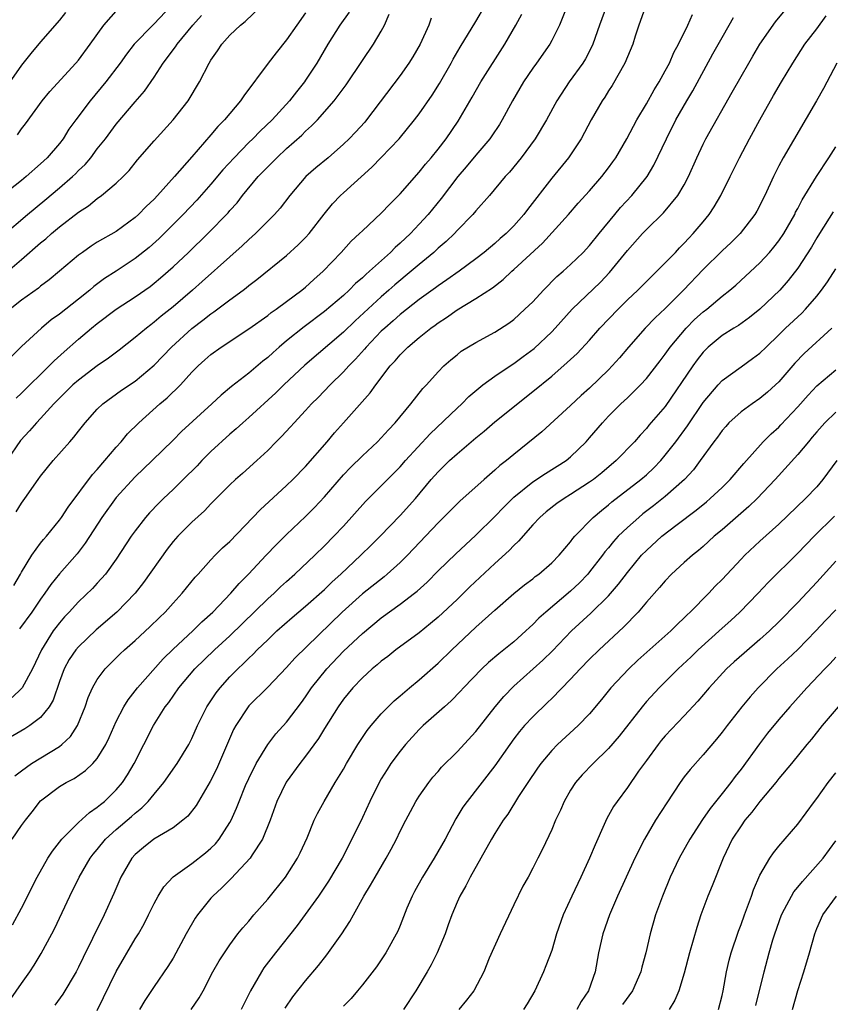
# Model space of a CAD drawing. Units: inches. Extents: x 2631000 to 2634000, y 1512000 to 1515000.
# Drawn here: x 2631141 to 2631226, y 1513446 to 1513550 of the extents above; entities that cross this region are included whole.
import ezdxf

# ---------------------------------------------------------------- set-up
doc = ezdxf.new("R2010")
doc.units = ezdxf.units.IN
doc.header["$MEASUREMENT"] = 0
doc.layers.add('LD26311512_2ft', color=4, linetype='Continuous')

msp = doc.modelspace()

# ---------------------------------------------------------------- linework, layer by layer
at = {"layer": 'LD26311512_2ft'}
for points, elevation in [([(2631156.76, 1513551), (2631155, 1513549.14), (2631154.85, 1513549), (2631152.91, 1513547), (2631152.07, 1513545.93), (2631151.4, 1513545), (2631149.9, 1513543), (2631148.23, 1513541), (2631146.72, 1513539), (2631146, 1513538), (2631145.38, 1513537), (2631145, 1513536.51), (2631143.71, 1513535), (2631143, 1513534.34), (2631141.49, 1513533), (2631141, 1513532.6), (2631139, 1513531)], 8740), ([(2631206.86, 1513550.86), (2631206.21, 1513549), (2631205.83, 1513547.83), (2631205.57, 1513547), (2631204.73, 1513545), (2631203.38, 1513542.62), (2631203, 1513542.05), (2631202.6, 1513541.4), (2631202.33, 1513541), (2631201.18, 1513539), (2631200.1, 1513537), (2631198.79, 1513535), (2631197, 1513532.84), (2631194.46, 1513529.54), (2631194.07, 1513529), (2631193, 1513527.79), (2631192.2, 1513527), (2631191.55, 1513526.45), (2631191, 1513525.95), (2631189.87, 1513525), (2631189, 1513524.33), (2631187.21, 1513523), (2631185.91, 1513522.09), (2631185, 1513521.48), (2631184.73, 1513521.27), (2631183, 1513520.01), (2631181, 1513518.43), (2631180.24, 1513517.75), (2631179.36, 1513517), (2631179, 1513516.66), (2631177.39, 1513515), (2631177.22, 1513514.78), (2631176.28, 1513513.72), (2631175.56, 1513513), (2631175, 1513512.37), (2631173.59, 1513511), (2631172.32, 1513509.68), (2631171.62, 1513509), (2631171, 1513508.3), (2631169.79, 1513507), (2631169.42, 1513506.58), (2631168.47, 1513505.53), (2631167.91, 1513505), (2631167, 1513504.08), (2631165.85, 1513503), (2631164.35, 1513501.65), (2631163.61, 1513501), (2631163, 1513500.43), (2631161, 1513498.42), (2631160.31, 1513497.69), (2631159, 1513496.51), (2631157.49, 1513495), (2631157, 1513494.44), (2631156.37, 1513493.63), (2631153.88, 1513490.12), (2631153, 1513489), (2631151.07, 1513487), (2631148.88, 1513485.12), (2631147, 1513483.34), (2631146.72, 1513483), (2631146.03, 1513481.97), (2631145.51, 1513481), (2631145, 1513479.66), (2631144.32, 1513477.68), (2631143.9, 1513477), (2631143, 1513475.87), (2631141.87, 1513475), (2631141.34, 1513474.66), (2631139, 1513473.28)], 8762), ([(2631139.25, 1513522.75), (2631141, 1513524.24), (2631143, 1513525.99), (2631143.56, 1513526.44), (2631144.17, 1513527), (2631145, 1513527.69), (2631147, 1513529.25), (2631148.07, 1513529.93), (2631149, 1513530.69), (2631149.44, 1513531), (2631151, 1513532.3), (2631151.73, 1513533), (2631152.35, 1513533.65), (2631153.24, 1513534.76), (2631155, 1513536.8), (2631157.01, 1513539), (2631158.59, 1513541), (2631159.8, 1513543), (2631160.81, 1513545), (2631161, 1513545.31), (2631161.7, 1513546.3), (2631162.14, 1513547), (2631163, 1513547.96), (2631164.11, 1513549), (2631164.61, 1513549.39), (2631166.3, 1513551)], 8744), ([(2631202.79, 1513551), (2631202.04, 1513549), (2631201.35, 1513547), (2631201.25, 1513546.75), (2631200.56, 1513545.44), (2631200.29, 1513545), (2631198.86, 1513543), (2631197.54, 1513541), (2631196.45, 1513539), (2631195.27, 1513537), (2631193.78, 1513535), (2631192.53, 1513533.47), (2631192.09, 1513533), (2631190.44, 1513531), (2631189, 1513529.39), (2631188.68, 1513529), (2631187, 1513527.3), (2631186.73, 1513527), (2631185.85, 1513526.15), (2631185, 1513525.43), (2631184.54, 1513525), (2631183, 1513523.73), (2631182.16, 1513523), (2631180.43, 1513521.57), (2631179.81, 1513521), (2631179, 1513520.31), (2631176.23, 1513517.77), (2631175, 1513516.58), (2631170.93, 1513513.07), (2631168.71, 1513511), (2631167.85, 1513510.15), (2631165, 1513507.56), (2631164.36, 1513507), (2631163.66, 1513506.34), (2631163, 1513505.78), (2631161, 1513503.96), (2631160.04, 1513503), (2631159.54, 1513502.46), (2631158.08, 1513501), (2631157, 1513499.93), (2631155.99, 1513499), (2631155.49, 1513498.51), (2631154.52, 1513497.48), (2631154.1, 1513497), (2631153, 1513495.57), (2631152.59, 1513495), (2631151, 1513492.57), (2631149.87, 1513491), (2631149, 1513490.04), (2631148.5, 1513489.5), (2631147, 1513488.08), (2631146.02, 1513487), (2631145.52, 1513486.48), (2631145, 1513485.87), (2631144.62, 1513485.38), (2631144.34, 1513485), (2631143.09, 1513483), (2631142.14, 1513481), (2631141.07, 1513479), (2631141, 1513478.92), (2631140.02, 1513477.98)], 8760), ([(2631140.04, 1513453.96), (2631141, 1513455.71), (2631142.65, 1513459), (2631143.77, 1513461), (2631144.25, 1513461.75), (2631145.25, 1513463), (2631147, 1513464.76), (2631148.16, 1513465.84), (2631149, 1513466.37), (2631149.33, 1513466.67), (2631149.75, 1513467), (2631151, 1513468.22), (2631151.66, 1513469), (2631152.18, 1513469.82), (2631152.88, 1513471), (2631154.94, 1513475), (2631156.18, 1513477), (2631156.54, 1513477.46), (2631157.6, 1513479), (2631159.29, 1513481), (2631161.39, 1513483), (2631163, 1513484.47), (2631167, 1513488.39), (2631167.69, 1513489), (2631168.35, 1513489.65), (2631169, 1513490.24), (2631169.86, 1513491), (2631171.97, 1513493), (2631173, 1513494), (2631174, 1513495), (2631175, 1513496.08), (2631177.33, 1513498.67), (2631179, 1513500.32), (2631181, 1513502.35), (2631181.57, 1513503), (2631184.17, 1513505.83), (2631187, 1513508.55), (2631187.49, 1513509), (2631188.24, 1513509.76), (2631189.73, 1513511), (2631191, 1513511.92), (2631192.83, 1513513.17), (2631193, 1513513.27), (2631194, 1513514), (2631195.14, 1513514.86), (2631197, 1513516.62), (2631197.36, 1513517), (2631199.18, 1513519), (2631202.15, 1513521.85), (2631203.12, 1513522.88), (2631205, 1513525.21), (2631206.6, 1513527), (2631207, 1513527.42), (2631208.81, 1513529.19), (2631210.32, 1513531), (2631211, 1513532.15), (2631211.46, 1513533), (2631212.34, 1513535), (2631213, 1513536.42), (2631213.29, 1513537), (2631216.08, 1513541.92), (2631217, 1513543.59), (2631217.82, 1513545), (2631218.26, 1513545.74), (2631218.99, 1513547), (2631220.64, 1513549.35), (2631222.03, 1513551)], 8768), ([(2631140.42, 1513497.58), (2631141, 1513498.5), (2631141.36, 1513499), (2631142.74, 1513501), (2631143, 1513501.36), (2631144.34, 1513503), (2631146.08, 1513505), (2631146.52, 1513505.48), (2631147, 1513506.12), (2631147.7, 1513507), (2631149, 1513508.43), (2631149.58, 1513509), (2631151.57, 1513510.43), (2631153, 1513511.39), (2631155, 1513513.09), (2631156.85, 1513515), (2631159, 1513516.97), (2631160.16, 1513517.84), (2631161, 1513518.51), (2631161.3, 1513518.7), (2631163, 1513519.98), (2631164.39, 1513521), (2631164.74, 1513521.26), (2631165, 1513521.49), (2631165.86, 1513522.14), (2631169, 1513524.68), (2631170.22, 1513525.78), (2631171, 1513526.56), (2631171.39, 1513527), (2631172.95, 1513529.05), (2631173.86, 1513530.14), (2631174.69, 1513531), (2631175, 1513531.29), (2631178.01, 1513533.99), (2631179, 1513535.01), (2631180.89, 1513537), (2631182.51, 1513539), (2631183, 1513539.63), (2631184.38, 1513541.62), (2631185.15, 1513542.85), (2631186.37, 1513545), (2631186.59, 1513545.41), (2631187.33, 1513546.67), (2631189, 1513549.4), (2631189.93, 1513551)], 8754), ([(2631140.57, 1513537.43), (2631141, 1513538.04), (2631141.43, 1513538.57), (2631143.17, 1513541), (2631144, 1513542), (2631146.73, 1513545), (2631147, 1513545.32), (2631148.25, 1513547), (2631149.69, 1513549), (2631151.23, 1513550.77)], 8738), ([(2631198.4, 1513550.4), (2631197.82, 1513549), (2631197, 1513547.37), (2631196.8, 1513547), (2631195.4, 1513545), (2631195, 1513544.46), (2631194.03, 1513543), (2631192.85, 1513541), (2631191.78, 1513539), (2631191.49, 1513538.51), (2631190.69, 1513537.31), (2631190.47, 1513537), (2631189, 1513535.27), (2631187.97, 1513534.03), (2631187.1, 1513533), (2631185.32, 1513530.68), (2631183.94, 1513529), (2631183, 1513527.97), (2631182.07, 1513527), (2631181, 1513525.98), (2631180.47, 1513525.53), (2631179.96, 1513525), (2631177.77, 1513523), (2631177.35, 1513522.65), (2631177, 1513522.31), (2631176.29, 1513521.71), (2631175.6, 1513521), (2631175, 1513520.46), (2631173, 1513518.76), (2631170.85, 1513517.15), (2631169, 1513515.65), (2631168.22, 1513515), (2631167.57, 1513514.43), (2631167, 1513513.91), (2631166.49, 1513513.51), (2631165, 1513512.23), (2631163.18, 1513510.82), (2631162.08, 1513509.92), (2631161.09, 1513509), (2631157.91, 1513506.09), (2631157, 1513505.16), (2631154.81, 1513503), (2631153, 1513501.28), (2631151, 1513499.09), (2631149.47, 1513497), (2631147.72, 1513494.28), (2631146.86, 1513493.14), (2631145, 1513491.05), (2631144.08, 1513489.92), (2631143.46, 1513489), (2631143, 1513488.37), (2631142.07, 1513487), (2631140.79, 1513485.21)], 8758), ([(2631139, 1513526.74), (2631141.62, 1513529), (2631143.47, 1513530.53), (2631145, 1513531.81), (2631146.37, 1513533), (2631146.69, 1513533.31), (2631147, 1513533.64), (2631147.71, 1513534.29), (2631148.3, 1513535), (2631149, 1513535.93), (2631149.85, 1513537), (2631151, 1513538.53), (2631153, 1513540.89), (2631153.98, 1513542.02), (2631155, 1513543.5), (2631155.95, 1513545), (2631156.42, 1513545.58), (2631157, 1513546.39), (2631157.27, 1513546.73), (2631157.43, 1513547), (2631159.1, 1513549), (2631159.99, 1513550.01)], 8742), ([(2631145.65, 1513550.35), (2631145, 1513549.54), (2631143, 1513547.23), (2631141.98, 1513546.02), (2631141, 1513544.76), (2631139.43, 1513542.57)], 8736), ([(2631184.27, 1513549.73), (2631184.01, 1513549), (2631183.09, 1513547), (2631182.33, 1513545.67), (2631181.92, 1513545), (2631181, 1513543.7), (2631177.45, 1513539), (2631177.25, 1513538.75), (2631176.29, 1513537.71), (2631175.61, 1513537), (2631175, 1513536.43), (2631173.37, 1513535), (2631172.08, 1513533.92), (2631171.03, 1513533), (2631169.32, 1513531), (2631168.32, 1513529.68), (2631167.73, 1513529), (2631165.72, 1513527), (2631165, 1513526.36), (2631164.31, 1513525.69), (2631163, 1513524.54), (2631160.09, 1513521.91), (2631159.06, 1513521), (2631157, 1513519.26), (2631155.74, 1513518.26), (2631155, 1513517.61), (2631154.64, 1513517.36), (2631154.19, 1513517), (2631153, 1513515.99), (2631151.32, 1513514.68), (2631150.18, 1513513.82), (2631149, 1513513.01), (2631147, 1513511.51), (2631146.42, 1513511), (2631145.71, 1513510.29), (2631145, 1513509.61), (2631144.4, 1513509), (2631143, 1513507.45), (2631142.56, 1513507), (2631141.84, 1513506.16), (2631140.89, 1513505.11), (2631139.43, 1513503)], 8752), ([(2631171, 1513550.3), (2631170.06, 1513549), (2631169, 1513547.44), (2631167.91, 1513546.09), (2631167.06, 1513545), (2631164.47, 1513541.53), (2631164.14, 1513541), (2631163, 1513539.67), (2631162.45, 1513539), (2631161.72, 1513538.28), (2631161, 1513537.4), (2631159, 1513535.09), (2631157.16, 1513533), (2631155.37, 1513531), (2631155, 1513530.61), (2631154.16, 1513529.84), (2631153.34, 1513529), (2631153, 1513528.69), (2631151, 1513527.22), (2631149, 1513526.06), (2631148.35, 1513525.65), (2631147.42, 1513525), (2631147, 1513524.69), (2631145.01, 1513523), (2631143.91, 1513522.09), (2631143, 1513521.42), (2631142.77, 1513521.23), (2631141, 1513519.95), (2631139.79, 1513519)], 8746), ([(2631139.88, 1513446.12), (2631141, 1513447.76), (2631141.87, 1513449), (2631142.32, 1513449.68), (2631143.08, 1513450.92), (2631144.2, 1513453), (2631144.47, 1513453.53), (2631146.1, 1513457), (2631147.08, 1513459), (2631148.25, 1513461), (2631148.57, 1513461.43), (2631149, 1513461.92), (2631149.88, 1513463), (2631151, 1513464.02), (2631152.61, 1513465.39), (2631153, 1513465.77), (2631153.7, 1513466.3), (2631154.38, 1513467), (2631155, 1513467.77), (2631156.04, 1513469), (2631157.45, 1513471), (2631158.67, 1513473), (2631159, 1513473.64), (2631159.59, 1513475), (2631160.58, 1513477), (2631161.54, 1513478.46), (2631161.96, 1513479), (2631163, 1513480.14), (2631163.84, 1513481), (2631164.45, 1513481.55), (2631165, 1513482.12), (2631165.46, 1513482.54), (2631165.89, 1513483), (2631167, 1513484.08), (2631167.98, 1513485), (2631169.59, 1513486.41), (2631171, 1513487.61), (2631173, 1513489.39), (2631173.81, 1513490.19), (2631174.71, 1513491), (2631176.85, 1513493), (2631177.94, 1513494.06), (2631178.88, 1513495), (2631181, 1513497.21), (2631182.6, 1513499), (2631184.28, 1513501), (2631185, 1513501.82), (2631186.22, 1513503), (2631187, 1513503.71), (2631189, 1513505.42), (2631189.88, 1513506.12), (2631191, 1513507.09), (2631195, 1513510.29), (2631197, 1513511.93), (2631198.65, 1513513.35), (2631199.68, 1513514.32), (2631201, 1513515.74), (2631202.1, 1513517), (2631204.01, 1513519), (2631205, 1513519.97), (2631206.1, 1513521), (2631207.54, 1513522.46), (2631208.12, 1513523), (2631210.07, 1513525), (2631210.51, 1513525.49), (2631211, 1513525.96), (2631211.49, 1513526.51), (2631211.96, 1513527), (2631213, 1513528.23), (2631213.63, 1513529), (2631214.18, 1513529.82), (2631214.88, 1513531), (2631215.87, 1513533), (2631216.84, 1513535), (2631217.89, 1513537), (2631218.98, 1513539), (2631220.44, 1513541.56), (2631221.29, 1513543), (2631222.46, 1513545), (2631223.75, 1513547), (2631225, 1513548.62), (2631226, 1513550)], 8770), ([(2631175.61, 1513550.39), (2631174.63, 1513549), (2631173.36, 1513547), (2631172.19, 1513545), (2631171, 1513543.18), (2631170.87, 1513543), (2631170.03, 1513541.97), (2631169.3, 1513541), (2631167.47, 1513539), (2631166.2, 1513537.8), (2631165.42, 1513537), (2631165, 1513536.59), (2631163.44, 1513535), (2631162.27, 1513533.73), (2631161, 1513532.21), (2631159.5, 1513530.5), (2631158.07, 1513529), (2631155.52, 1513526.48), (2631154.47, 1513525.53), (2631153, 1513524.34), (2631150.98, 1513523), (2631149.77, 1513522.23), (2631148.62, 1513521.38), (2631148.21, 1513521), (2631147, 1513520.04), (2631145, 1513518.47), (2631144.14, 1513517.86), (2631143.11, 1513517), (2631141, 1513515.07), (2631139.96, 1513514.04)], 8748), ([(2631140, 1513463), (2631141, 1513464.44), (2631141.41, 1513465), (2631142.12, 1513465.88), (2631143, 1513467.04), (2631145, 1513468.56), (2631145.7, 1513469), (2631146.57, 1513469.43), (2631147.75, 1513470.25), (2631148.52, 1513471), (2631149, 1513471.54), (2631149.9, 1513473), (2631150.26, 1513473.74), (2631151, 1513475.43), (2631151.81, 1513477), (2631152.26, 1513477.74), (2631153, 1513478.66), (2631153.26, 1513479), (2631155.95, 1513482.05), (2631157, 1513483.07), (2631159.08, 1513485), (2631160.04, 1513485.96), (2631161.2, 1513487), (2631163.12, 1513489), (2631163.98, 1513490.02), (2631164.98, 1513491), (2631166.83, 1513493), (2631167.89, 1513494.11), (2631169, 1513495.2), (2631171, 1513497.09), (2631171.95, 1513498.05), (2631173, 1513499.19), (2631175, 1513501.49), (2631175.73, 1513502.27), (2631177, 1513503.52), (2631178.6, 1513505), (2631179, 1513505.4), (2631179.75, 1513506.25), (2631180.48, 1513507), (2631182.13, 1513509), (2631183.39, 1513510.61), (2631183.77, 1513511), (2631185, 1513512.39), (2631185.62, 1513513), (2631186.35, 1513513.65), (2631187, 1513514.19), (2631187.45, 1513514.55), (2631189, 1513515.49), (2631191, 1513516.57), (2631192.47, 1513517.53), (2631193, 1513517.92), (2631194.17, 1513519), (2631195, 1513519.79), (2631196.12, 1513521), (2631197.56, 1513522.44), (2631198.2, 1513523), (2631199, 1513523.72), (2631200.33, 1513525), (2631201, 1513525.71), (2631202.03, 1513527), (2631203.66, 1513529), (2631204.27, 1513529.73), (2631205.47, 1513531), (2631207.07, 1513533), (2631207.79, 1513534.21), (2631209.12, 1513537), (2631210.13, 1513539), (2631211.28, 1513541), (2631211.92, 1513542.08), (2631214.02, 1513545.98), (2631215, 1513547.71), (2631215.76, 1513549), (2631216.2, 1513549.8)], 8766), ([(2631140.19, 1513489.81), (2631140.89, 1513491), (2631141, 1513491.22), (2631142.07, 1513493), (2631143, 1513494.26), (2631143.33, 1513494.67), (2631143.62, 1513495), (2631145, 1513496.7), (2631145.21, 1513497), (2631145.92, 1513498.08), (2631148.48, 1513501.52), (2631149, 1513502.06), (2631149.81, 1513503), (2631151, 1513504.41), (2631151.52, 1513505), (2631152.18, 1513505.82), (2631153.37, 1513507), (2631155.62, 1513509), (2631156.37, 1513509.63), (2631157.77, 1513511), (2631159, 1513512.33), (2631159.67, 1513513), (2631160.37, 1513513.63), (2631161, 1513514.22), (2631162.07, 1513515), (2631165, 1513516.92), (2631167, 1513518.33), (2631167.37, 1513518.63), (2631167.91, 1513519), (2631169, 1513519.8), (2631170.61, 1513521), (2631171, 1513521.32), (2631171.88, 1513522.12), (2631172.86, 1513523), (2631174.76, 1513525), (2631175.82, 1513526.18), (2631176.71, 1513527), (2631177, 1513527.29), (2631179, 1513529.13), (2631179.91, 1513530.09), (2631181, 1513531.17), (2631183, 1513533.48), (2631183.67, 1513534.33), (2631184.25, 1513535), (2631185, 1513535.92), (2631185.84, 1513537), (2631187.13, 1513538.87), (2631188.61, 1513541.39), (2631189.53, 1513543), (2631192.05, 1513547), (2631193.2, 1513549), (2631193.85, 1513550.15)], 8756), ([(2631140.3, 1513469.7), (2631141, 1513470.24), (2631142.05, 1513471), (2631145, 1513472.81), (2631145.25, 1513473), (2631146.15, 1513473.85), (2631146.91, 1513475), (2631147.72, 1513477), (2631148.04, 1513477.96), (2631148.49, 1513479), (2631149, 1513479.89), (2631149.83, 1513481), (2631150.41, 1513481.59), (2631151.42, 1513482.58), (2631151.86, 1513483), (2631153, 1513484), (2631154.56, 1513485.44), (2631155.56, 1513486.44), (2631156.15, 1513487), (2631157, 1513487.94), (2631157.98, 1513489), (2631159.33, 1513490.67), (2631159.64, 1513491), (2631161, 1513492.51), (2631161.46, 1513493), (2631162.23, 1513493.77), (2631163, 1513494.46), (2631166.21, 1513497.79), (2631169, 1513500.36), (2631169.65, 1513501), (2631171, 1513502.39), (2631173.28, 1513505), (2631174.06, 1513505.94), (2631175.02, 1513507), (2631177.83, 1513510.17), (2631178.42, 1513511), (2631179.95, 1513513), (2631180.46, 1513513.54), (2631181, 1513514.19), (2631181.41, 1513514.59), (2631181.79, 1513515), (2631183, 1513516.02), (2631184.22, 1513517), (2631184.68, 1513517.32), (2631185, 1513517.56), (2631185.88, 1513518.12), (2631187, 1513518.92), (2631189, 1513520.13), (2631190.73, 1513521.27), (2631191.87, 1513522.13), (2631192.79, 1513523), (2631193, 1513523.18), (2631196.02, 1513525.98), (2631198.76, 1513529), (2631199.81, 1513530.19), (2631201, 1513531.51), (2631202.3, 1513533), (2631203, 1513533.93), (2631203.45, 1513534.55), (2631203.76, 1513535), (2631204.95, 1513537), (2631205.65, 1513538.35), (2631206.01, 1513539), (2631207, 1513540.68), (2631207.82, 1513542.18), (2631208.34, 1513543), (2631209, 1513544.18), (2631209.44, 1513545), (2631209.9, 1513546.1), (2631210.41, 1513547), (2631211.37, 1513549), (2631211.88, 1513550.12)], 8764), ([(2631140.42, 1513509.58), (2631141, 1513510.12), (2631143.93, 1513513), (2631144.45, 1513513.55), (2631145.5, 1513514.5), (2631147, 1513515.82), (2631148.39, 1513517), (2631149, 1513517.5), (2631150.99, 1513519), (2631153, 1513520.29), (2631154.59, 1513521.41), (2631155, 1513521.73), (2631155.69, 1513522.31), (2631157, 1513523.46), (2631158.62, 1513525), (2631160.69, 1513527), (2631162.82, 1513529.18), (2631163, 1513529.41), (2631163.76, 1513530.24), (2631164.35, 1513531), (2631166, 1513533), (2631167, 1513534.05), (2631167.95, 1513535), (2631169, 1513535.96), (2631170.61, 1513537.39), (2631171, 1513537.79), (2631171.64, 1513538.36), (2631172.25, 1513539), (2631174.02, 1513541), (2631175.3, 1513542.7), (2631177, 1513545.26), (2631178.19, 1513547), (2631179, 1513548.38), (2631179.33, 1513549), (2631179.83, 1513550.17)], 8750), ([(2631227.13, 1513545), (2631225.7, 1513542.31), (2631224.98, 1513541.02), (2631221.46, 1513535), (2631221, 1513534.15), (2631220.42, 1513533), (2631219.5, 1513531), (2631218.66, 1513529.34), (2631218.47, 1513529), (2631216.91, 1513527), (2631215.96, 1513526.04), (2631215, 1513525.15), (2631213, 1513523.18), (2631210.92, 1513521), (2631209, 1513519.07), (2631207.93, 1513518.07), (2631206.89, 1513517), (2631205.11, 1513515), (2631204.15, 1513513.85), (2631203.4, 1513513), (2631203, 1513512.59), (2631201, 1513510.67), (2631200.12, 1513509.88), (2631199, 1513508.83), (2631195.97, 1513506.03), (2631193, 1513503.64), (2631192.23, 1513503), (2631191.53, 1513502.47), (2631191, 1513501.98), (2631189.85, 1513501), (2631187.29, 1513498.71), (2631185.58, 1513497), (2631185, 1513496.44), (2631181.75, 1513493), (2631181, 1513492.25), (2631179.63, 1513491), (2631179.29, 1513490.71), (2631177, 1513488.91), (2631174.88, 1513487), (2631169.88, 1513482.12), (2631169, 1513481.14), (2631167, 1513479.07), (2631165, 1513477.09), (2631164.92, 1513477), (2631163.62, 1513475), (2631163.4, 1513474.59), (2631161.59, 1513470.41), (2631160.91, 1513469.09), (2631159.43, 1513466.57), (2631158.55, 1513465.45), (2631158.04, 1513465), (2631157, 1513464.21), (2631154.97, 1513463), (2631153.88, 1513462.12), (2631153, 1513461.37), (2631152.66, 1513461), (2631151.49, 1513459), (2631150.75, 1513457.25), (2631149.74, 1513455), (2631148.5, 1513452.51), (2631147.49, 1513450.51), (2631147, 1513449.48), (2631146.75, 1513449), (2631145.36, 1513446.64), (2631144.52, 1513445.48)], 8772), ([(2631149, 1513444.92), (2631151, 1513449.02), (2631153, 1513452.47), (2631153.34, 1513453), (2631153.94, 1513454.06), (2631154.42, 1513455), (2631155, 1513456.2), (2631155.44, 1513457), (2631156.02, 1513457.98), (2631157, 1513459.01), (2631159, 1513460.44), (2631160.44, 1513461.56), (2631161, 1513462.05), (2631161.47, 1513462.53), (2631161.86, 1513463), (2631163, 1513464.75), (2631163.14, 1513465), (2631163.72, 1513466.28), (2631163.99, 1513467), (2631164.66, 1513468.66), (2631165, 1513469.43), (2631165.77, 1513471), (2631167, 1513472.99), (2631167.87, 1513474.13), (2631169, 1513475.35), (2631170.57, 1513477.43), (2631171, 1513478.03), (2631171.64, 1513479), (2631173.23, 1513481), (2631175, 1513482.85), (2631177, 1513484.75), (2631179, 1513486.39), (2631181, 1513487.83), (2631182.5, 1513489), (2631182.78, 1513489.22), (2631183.83, 1513490.17), (2631185, 1513491.34), (2631186.86, 1513493.14), (2631187.89, 1513494.11), (2631189, 1513495.11), (2631191, 1513497.09), (2631191.93, 1513498.07), (2631193, 1513499.14), (2631195, 1513500.75), (2631196.36, 1513501.64), (2631198.52, 1513503), (2631199, 1513503.39), (2631200.64, 1513505), (2631201, 1513505.41), (2631202.35, 1513507), (2631203, 1513507.68), (2631204.32, 1513509), (2631205, 1513509.64), (2631206.38, 1513511), (2631207, 1513511.68), (2631208.45, 1513513.55), (2631209, 1513514.24), (2631209.53, 1513515), (2631211.22, 1513517), (2631212.1, 1513517.9), (2631213, 1513518.71), (2631213.38, 1513519), (2631215, 1513520.36), (2631215.83, 1513521), (2631216.46, 1513521.54), (2631219, 1513523.89), (2631220, 1513525), (2631220.46, 1513525.54), (2631221, 1513526.22), (2631221.53, 1513527), (2631222.67, 1513529), (2631222.77, 1513529.23), (2631223, 1513529.64), (2631223.45, 1513530.55), (2631224.98, 1513533.02), (2631226.29, 1513535), (2631227, 1513536.15)], 8774), ([(2631226.73, 1513529.27), (2631225.29, 1513527), (2631225, 1513526.53), (2631224.45, 1513525.55), (2631223, 1513523.32), (2631221.99, 1513522.01), (2631221.11, 1513521), (2631219, 1513518.99), (2631217.89, 1513518.11), (2631216.72, 1513517.28), (2631216.24, 1513517), (2631215, 1513516.22), (2631213.53, 1513515), (2631213, 1513514.47), (2631212.37, 1513513.63), (2631211.91, 1513513), (2631209, 1513508.72), (2631207.27, 1513506.73), (2631207, 1513506.38), (2631206.33, 1513505.67), (2631205.75, 1513505), (2631203.81, 1513503), (2631202.28, 1513501.72), (2631201.4, 1513501), (2631201, 1513500.71), (2631199, 1513499.41), (2631198.3, 1513499), (2631197.53, 1513498.47), (2631196.41, 1513497.59), (2631195.73, 1513497), (2631195, 1513496.21), (2631193.51, 1513494.49), (2631193, 1513494.04), (2631192.5, 1513493.5), (2631191, 1513492.14), (2631188.35, 1513489.65), (2631187, 1513488.34), (2631185, 1513486.46), (2631184.21, 1513485.79), (2631183, 1513484.82), (2631180.54, 1513483), (2631179.69, 1513482.31), (2631179, 1513481.8), (2631178.58, 1513481.42), (2631178.05, 1513481), (2631177, 1513480.06), (2631175.99, 1513479), (2631175, 1513477.78), (2631174.46, 1513477), (2631173, 1513474.7), (2631172.35, 1513473.65), (2631171, 1513471.79), (2631170.39, 1513471), (2631168.96, 1513469.04), (2631167.97, 1513467), (2631167.26, 1513465), (2631166.45, 1513463), (2631165.35, 1513461.35), (2631165.14, 1513461), (2631163.15, 1513458.85), (2631162.15, 1513457.85), (2631161.22, 1513457), (2631161, 1513456.76), (2631159.57, 1513455), (2631159.34, 1513454.66), (2631158.4, 1513453), (2631157, 1513450.45), (2631156.45, 1513449.55), (2631155, 1513447.43), (2631154.03, 1513445.97), (2631153.47, 1513445)], 8776), ([(2631158.92, 1513445), (2631159.75, 1513446.25), (2631160.17, 1513447), (2631161.22, 1513449), (2631161.86, 1513450.14), (2631162.42, 1513451), (2631163, 1513451.86), (2631163.86, 1513453), (2631164.37, 1513453.63), (2631165, 1513454.36), (2631165.53, 1513455), (2631167, 1513456.68), (2631168.87, 1513459), (2631170.16, 1513461), (2631170.43, 1513461.57), (2631171.16, 1513463.16), (2631171.92, 1513465), (2631172.27, 1513465.73), (2631172.96, 1513467), (2631174.14, 1513469), (2631175, 1513470.41), (2631175.33, 1513471), (2631176.53, 1513473), (2631177.52, 1513474.48), (2631177.94, 1513475), (2631179, 1513476.24), (2631179.74, 1513477), (2631180.37, 1513477.63), (2631181, 1513478.15), (2631181.97, 1513479), (2631183, 1513479.85), (2631185, 1513481.6), (2631186.45, 1513483), (2631189, 1513485.41), (2631191, 1513487.2), (2631193, 1513488.96), (2631194.13, 1513489.87), (2631195, 1513490.52), (2631195.26, 1513490.74), (2631195.64, 1513491), (2631197, 1513492.19), (2631197.79, 1513493), (2631199, 1513494.43), (2631199.24, 1513494.76), (2631199.44, 1513495), (2631201.39, 1513497), (2631202.26, 1513497.74), (2631203, 1513498.31), (2631203.37, 1513498.63), (2631206.42, 1513501), (2631207, 1513501.5), (2631207.78, 1513502.22), (2631208.52, 1513503), (2631209, 1513503.56), (2631210.12, 1513505), (2631211.34, 1513506.66), (2631213, 1513509.15), (2631214.59, 1513511), (2631215, 1513511.45), (2631217, 1513512.91), (2631218.22, 1513513.78), (2631219, 1513514.36), (2631219.64, 1513515), (2631221, 1513516.3), (2631221.7, 1513517), (2631223.41, 1513518.59), (2631223.8, 1513519), (2631225, 1513520.38), (2631225.5, 1513521), (2631226.12, 1513521.88), (2631227, 1513523.26)], 8778), ([(2631226.6, 1513517), (2631223.67, 1513514.33), (2631222.69, 1513513.31), (2631221, 1513511.33), (2631220.65, 1513511), (2631219.78, 1513510.22), (2631219, 1513509.57), (2631218.16, 1513509), (2631217, 1513508.15), (2631215.73, 1513507), (2631215.38, 1513506.62), (2631215, 1513506.19), (2631214.51, 1513505.49), (2631214.13, 1513505), (2631212.7, 1513503), (2631211.97, 1513502.03), (2631211.02, 1513501), (2631209, 1513499.21), (2631207.77, 1513498.23), (2631206.64, 1513497.36), (2631206.19, 1513497), (2631205, 1513495.95), (2631204.02, 1513495), (2631203.53, 1513494.47), (2631203, 1513493.79), (2631202.63, 1513493.37), (2631202.36, 1513493), (2631201, 1513491.24), (2631200.8, 1513491), (2631199.92, 1513490.08), (2631199, 1513489.21), (2631196.37, 1513487), (2631195.65, 1513486.35), (2631195, 1513485.67), (2631194.64, 1513485.36), (2631194.28, 1513485), (2631193, 1513483.85), (2631191.41, 1513482.59), (2631190.33, 1513481.67), (2631189.61, 1513481), (2631187.7, 1513479), (2631187.37, 1513478.63), (2631186.39, 1513477.61), (2631185.67, 1513477), (2631183.43, 1513475), (2631183, 1513474.59), (2631181.57, 1513473), (2631181, 1513472.31), (2631180.02, 1513471), (2631179.62, 1513470.38), (2631179, 1513469.39), (2631178.78, 1513469), (2631177.8, 1513467), (2631177, 1513465.29), (2631175.9, 1513463), (2631174.86, 1513461), (2631173.42, 1513458.58), (2631172.36, 1513457), (2631170.11, 1513453.89), (2631167.84, 1513451), (2631166.6, 1513449.4), (2631166.34, 1513449), (2631165.17, 1513447), (2631164.18, 1513445)], 8780), ([(2631168.85, 1513445.15), (2631169.65, 1513446.35), (2631171, 1513448.05), (2631172.35, 1513449.65), (2631173.23, 1513450.77), (2631174.82, 1513453), (2631175.69, 1513454.31), (2631176.05, 1513455), (2631177.17, 1513457), (2631177.87, 1513458.13), (2631178.35, 1513459), (2631179.51, 1513461), (2631180.04, 1513461.96), (2631180.59, 1513463), (2631181, 1513463.85), (2631181.58, 1513465), (2631182.07, 1513465.93), (2631182.66, 1513467), (2631183, 1513467.54), (2631184.03, 1513469), (2631184.46, 1513469.54), (2631185, 1513470.17), (2631185.37, 1513470.63), (2631187, 1513472.25), (2631189, 1513474.39), (2631191.04, 1513477), (2631191.93, 1513478.07), (2631193, 1513479.16), (2631196.07, 1513481.93), (2631197.08, 1513482.92), (2631199.08, 1513485), (2631201.13, 1513486.87), (2631203, 1513488.71), (2631204.07, 1513489.93), (2631205, 1513491.18), (2631206.5, 1513493), (2631207, 1513493.52), (2631208.63, 1513495), (2631210.25, 1513496.25), (2631212.25, 1513497.75), (2631213.35, 1513498.65), (2631213.75, 1513499), (2631215, 1513500.17), (2631215.85, 1513501), (2631217.29, 1513502.71), (2631219.33, 1513505), (2631220.17, 1513505.83), (2631221, 1513506.55), (2631221.22, 1513506.78), (2631223, 1513508.68), (2631224.08, 1513509.92), (2631225, 1513510.91), (2631227, 1513512.59)], 8782), ([(2631227, 1513508.11), (2631225.85, 1513507), (2631225, 1513506.04), (2631224.53, 1513505.47), (2631224.12, 1513505), (2631223, 1513503.64), (2631220.61, 1513501), (2631218.69, 1513499), (2631217.84, 1513498.16), (2631215, 1513495.68), (2631214.18, 1513495), (2631213, 1513493.92), (2631212.51, 1513493.49), (2631211.88, 1513493), (2631211, 1513492.22), (2631209.67, 1513491), (2631209, 1513490.31), (2631208.4, 1513489.6), (2631207, 1513488.03), (2631206.12, 1513487), (2631204.59, 1513485.41), (2631202.01, 1513483), (2631201, 1513482.01), (2631200.01, 1513481), (2631199, 1513479.91), (2631197, 1513477.86), (2631196.57, 1513477.43), (2631195, 1513475.94), (2631194.13, 1513475), (2631193.61, 1513474.39), (2631193, 1513473.6), (2631192.56, 1513473), (2631191, 1513470.76), (2631188.06, 1513467), (2631187.62, 1513466.38), (2631186.86, 1513465.14), (2631185.73, 1513463), (2631184.6, 1513461), (2631183.35, 1513459), (2631182.51, 1513457.49), (2631182.26, 1513457), (2631181.71, 1513455.71), (2631181, 1513453.9), (2631180.73, 1513453.27), (2631179.48, 1513451), (2631178.48, 1513449.52), (2631177, 1513447.63), (2631176.49, 1513447), (2631175.81, 1513446.19), (2631175, 1513445.38)], 8784), ([(2631227.12, 1513503), (2631225.63, 1513501), (2631225, 1513500.24), (2631223.82, 1513499), (2631221, 1513496.29), (2631219, 1513494.48), (2631217.39, 1513493), (2631217, 1513492.6), (2631215, 1513490.44), (2631214.28, 1513489.72), (2631213.61, 1513489), (2631211.64, 1513487), (2631211.3, 1513486.7), (2631211, 1513486.38), (2631210.28, 1513485.72), (2631209.58, 1513485), (2631206.1, 1513481.9), (2631205.15, 1513481), (2631203.26, 1513479), (2631202.25, 1513477.75), (2631201, 1513476.25), (2631199.81, 1513475), (2631197.6, 1513473), (2631197, 1513472.39), (2631195.84, 1513471), (2631195.49, 1513470.51), (2631194.47, 1513469), (2631193.5, 1513467.5), (2631192.35, 1513465.65), (2631191.89, 1513465), (2631191, 1513463.59), (2631190.65, 1513463), (2631188.39, 1513459), (2631187.94, 1513458.06), (2631187.29, 1513457), (2631187, 1513456.36), (2631186.44, 1513455), (2631186.06, 1513453.94), (2631185.75, 1513453), (2631184.91, 1513451), (2631184.27, 1513449.73), (2631183.86, 1513449), (2631182.63, 1513447), (2631181.35, 1513445)], 8786), ([(2631226.86, 1513497.14), (2631224.72, 1513495), (2631223, 1513493.23), (2631219.88, 1513490.12), (2631218.81, 1513489), (2631216.86, 1513487), (2631215.91, 1513486.09), (2631215, 1513485.3), (2631212.47, 1513483), (2631211.73, 1513482.27), (2631210.36, 1513481), (2631208.34, 1513479), (2631207, 1513477.54), (2631206.54, 1513477), (2631204.12, 1513473.88), (2631203, 1513472.58), (2631201.37, 1513471), (2631200.21, 1513469.79), (2631199.52, 1513469), (2631199, 1513468.19), (2631198.3, 1513467), (2631197.92, 1513466.08), (2631197.4, 1513465), (2631197, 1513464.03), (2631196.04, 1513461.96), (2631195.53, 1513461), (2631195, 1513459.93), (2631194.51, 1513459), (2631193.96, 1513458.04), (2631193, 1513456.07), (2631191.57, 1513453), (2631190.41, 1513450.42), (2631189.82, 1513449), (2631188.77, 1513447), (2631188, 1513446), (2631187.19, 1513445)], 8788), ([(2631227, 1513492.36), (2631225, 1513490.17), (2631223, 1513488.02), (2631221, 1513485.96), (2631220.02, 1513485), (2631219, 1513484.09), (2631217.33, 1513482.67), (2631216.26, 1513481.74), (2631215.46, 1513481), (2631213.65, 1513479), (2631212.43, 1513477.57), (2631211, 1513476.03), (2631209, 1513473.94), (2631208.57, 1513473.43), (2631208.23, 1513473), (2631207, 1513471.33), (2631206.18, 1513470.18), (2631205, 1513468.46), (2631203.91, 1513467), (2631203.54, 1513466.46), (2631202.82, 1513465.18), (2631202.56, 1513464.56), (2631201.58, 1513462.42), (2631201, 1513461), (2631200.07, 1513459), (2631199.11, 1513457), (2631198.2, 1513455), (2631197.52, 1513453), (2631197, 1513451.23), (2631196.39, 1513449.61), (2631196.14, 1513449), (2631195.22, 1513447), (2631194.4, 1513445.6), (2631194.03, 1513445)], 8790), ([(2631227, 1513487.22), (2631225.91, 1513486.09), (2631224.92, 1513485), (2631223, 1513483.05), (2631221.95, 1513482.05), (2631220.8, 1513481), (2631218.8, 1513479), (2631217.96, 1513478.04), (2631217.1, 1513477), (2631215.52, 1513475), (2631215, 1513474.31), (2631214.42, 1513473.58), (2631213, 1513471.9), (2631211.62, 1513470.38), (2631211, 1513469.6), (2631210.56, 1513469), (2631209.15, 1513466.85), (2631207.97, 1513465), (2631206.79, 1513463), (2631205.78, 1513461), (2631203.95, 1513457), (2631203.09, 1513455), (2631202.39, 1513453), (2631201.95, 1513451), (2631201.58, 1513449), (2631200.9, 1513447), (2631200.13, 1513445.87), (2631199.67, 1513445)], 8792), ([(2631227, 1513482.24), (2631226.42, 1513481.58), (2631225.85, 1513481), (2631223.95, 1513479), (2631222.15, 1513477), (2631221, 1513475.65), (2631219.81, 1513474.19), (2631218.94, 1513473.06), (2631217, 1513470.41), (2631216.38, 1513469.62), (2631215.91, 1513469), (2631215, 1513467.83), (2631213.74, 1513466.26), (2631212.93, 1513465.07), (2631211.58, 1513463), (2631210.48, 1513461), (2631209.53, 1513459), (2631208.69, 1513457), (2631207.98, 1513455), (2631207.41, 1513453), (2631206.94, 1513451), (2631206.51, 1513449.49), (2631206.4, 1513449), (2631205.52, 1513447), (2631204.47, 1513445.53)], 8794), ([(2631227.26, 1513477), (2631225.58, 1513475), (2631224.44, 1513473.56), (2631223.96, 1513473), (2631222.32, 1513471), (2631221, 1513469.42), (2631220.67, 1513469), (2631219, 1513466.97), (2631218.15, 1513465.85), (2631217.42, 1513465), (2631217, 1513464.43), (2631216.06, 1513463), (2631215.11, 1513461), (2631213.94, 1513458.06), (2631213.5, 1513457), (2631212.76, 1513455), (2631212.32, 1513453.68), (2631211.56, 1513451), (2631211, 1513448.86), (2631210.43, 1513447), (2631210.02, 1513445.98), (2631209.41, 1513445)], 8796), ([(2631214.63, 1513445), (2631215, 1513446.48), (2631215.11, 1513447), (2631215.46, 1513449), (2631215.76, 1513450.24), (2631215.97, 1513451), (2631216.72, 1513453.28), (2631217, 1513454), (2631217.35, 1513455), (2631217.58, 1513455.58), (2631218.1, 1513457), (2631218.33, 1513457.67), (2631219, 1513459.2), (2631220.03, 1513461), (2631220.43, 1513461.57), (2631221, 1513462.26), (2631223, 1513464.6), (2631224.77, 1513467), (2631225, 1513467.29), (2631226.22, 1513469), (2631227, 1513470.01)], 8798), ([(2631218.58, 1513445.42), (2631219.43, 1513449), (2631219.98, 1513451), (2631220.36, 1513452.36), (2631220.56, 1513453), (2631221.27, 1513455), (2631221.61, 1513455.61), (2631222.33, 1513457), (2631222.57, 1513457.43), (2631223, 1513457.92), (2631223.48, 1513458.52), (2631225.67, 1513461), (2631227, 1513462.82)], 8800), ([(2631222.44, 1513445), (2631223, 1513447.03), (2631223.64, 1513449), (2631224.24, 1513451), (2631224.78, 1513453), (2631225, 1513453.56), (2631225.65, 1513455), (2631227.09, 1513457)], 8802)]:
    msp.add_lwpolyline(points, dxfattribs=dict(at, elevation=elevation))

doc.saveas('drawing.dxf')
